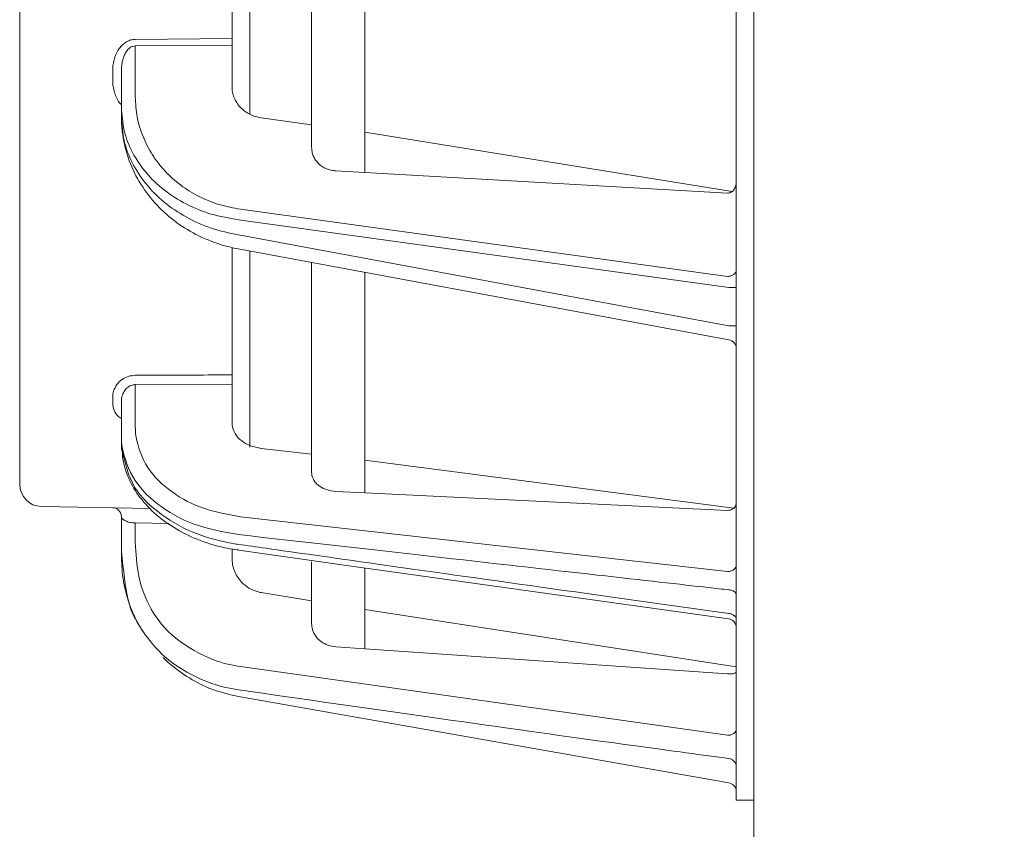
# Model space of a CAD drawing. Extents: x 0 to 420, y 0 to 297.
# Drawn here: x 190 to 196, y 90 to 95 of the extents above; entities that cross this region are included whole.
import ezdxf

# ---------------------------------------------------------------- set-up
doc = ezdxf.new("R2010")
doc.units = 0
doc.layers.get('0').update_dxf_attribs({"linetype": 'CONTINUOUS'})
doc.layers.add('DD0', color=7, linetype='CONTINUOUS')
doc.layers.add('M2', color=3, linetype='CONTINUOUS')
doc.styles.get("Standard").update_dxf_attribs({"font": 'txt', "bigfont": 'BIGFONT'})
doc.dimstyles.get("Standard").update_dxf_attribs({"dimtxt": 3.2, "dimasz": 3, "dimexe": 1.5, "dimexo": 0, "dimgap": 1, "dimtad": 3, "dimtih": 1, "dimtoh": 1, "dimdsep": 46, "dimtxsty": 'STANDARD', "dimblk1": 'OPEN', "dimblk2": 'OPEN', "dimsah": 1, "dimcen": 0.09, "dimadec": 0, "dimazin": 0, "dimtfac": 1, "dimtdec": 4, "dimtofl": 0, "dimtmove": 0, "dimatfit": 3, "dimfxl": 1, "dimtolj": 1, "dimtzin": 0, "dimlwd": 13, "dimlwe": 13, "dimarcsym": 0})

# ---------------------------------------------------------------- blocks, each defined once
blk = doc.blocks.new('_OPEN')
at = {"color": 0, "lineweight": 13}
for p, q in [((-0.965926, 0.258819), (0, 0)), ((0, 0), (-1, 0)), ((0, 0), (-0.965926, -0.258819))]:
    blk.add_line(p, q, dxfattribs=at)
blk = doc.blocks.new('*D19')
for p in [(226.020142, 191.977524), (189.960129, 140.64325), (226.020142, 70.087517)]:
    blk.add_point(p)
at = {"layer": 'DD0', "linetype": 'CONTINUOUS'}
for p, q in [((189.960129, 140.64325), (189.960129, 193.477524)), ((226.020142, 70.087517), (226.020142, 193.477524)), ((192.960129, 191.977524), (223.020142, 191.977524))]:
    blk.add_line(p, q, dxfattribs=at)
at = {"layer": 'DD0', "xscale": 3, "yscale": 3, "rotation": 180}
blk.add_blockref('_OPEN', (189.960129, 191.977524), dxfattribs=at)
at = {"layer": 'DD0', "xscale": 3, "yscale": 3}
blk.add_blockref('_OPEN', (226.020142, 191.977524), dxfattribs=at)
at = {"layer": 'DD0', "width": 0.833333}
blk.add_text('３６１', height=3.2, dxfattribs=at).set_placement((203.456802, 192.977524))

msp = doc.modelspace()

# ---------------------------------------------------------------- linework, layer by layer
at = {"layer": 'M2', "linetype": 'CONTINUOUS', "lineweight": 13}
msp.add_line((194.110136, 72.487519), (194.110136, 158.63752), dxfattribs=at)
at = {"layer": 'M2', "color": 2, "linetype": 'CONTINUOUS', "lineweight": 13}
for p, q in [((189.960136, 93.317623), (189.960136, 140.643256)), ((194.010136, 93.179358), (194.010136, 139.779358)), ((191.160136, 95.570902), (191.160136, 94.836065)), ((191.260136, 95.551687), (191.260136, 94.40851)), ((191.610136, 94.221468), (191.610136, 95.491927)), ((191.910136, 95.440706), (191.910136, 94.07857)), ((190.61374, 94.831869), (191.160136, 94.836065)), ((191.160136, 94.799207), (191.160136, 94.836065)), ((191.160136, 94.799207), (190.61374, 94.795011)), ((190.61374, 94.795011), (190.61374, 94.506442)), ((191.160136, 94.799207), (191.160136, 94.564856)), ((190.486009, 94.599606), (190.486009, 94.657614)), ((190.535136, 94.447469), (190.535136, 94.657614)), ((190.535136, 94.389461), (190.535136, 94.447469)), ((191.325406, 94.388288), (191.610136, 94.349023)), ((191.910136, 94.307653), (193.987881, 93.971945)), ((191.910136, 94.07857), (191.747063, 94.087784)), ((191.910136, 94.07857), (193.961009, 93.962709)), ((191.208713, 93.870793), (193.961009, 93.491254)), ((193.968819, 93.429482), (191.196217, 93.81182)), ((191.196217, 93.725639), (193.968819, 93.212018)), ((191.160136, 93.655861), (191.160136, 93.317623)), ((191.195537, 93.646977), (193.969244, 93.133151)), ((191.260136, 93.63501), (191.260136, 93.317623)), ((191.610136, 93.179358), (191.610136, 93.570174)), ((191.910136, 93.514598), (191.910136, 93.179358)), ((193.968819, 93.429482), (194.010136, 93.429482)), ((189.960136, 92.31546), (189.960136, 93.317623)), ((191.160136, 92.934688), (191.160136, 93.317623)), ((191.260136, 92.525739), (191.260136, 93.317623)), ((191.610136, 92.383618), (191.610136, 93.179358)), ((191.910136, 92.268081), (191.910136, 93.179358)), ((193.968819, 93.212018), (194.010136, 93.212018)), ((194.010136, 90.529358), (194.010136, 93.179358)), ((191.160136, 92.882633), (191.160136, 92.934688)), ((191.160136, 92.882633), (190.61374, 92.880158)), ((190.61374, 92.880158), (190.61374, 92.639163)), ((191.160136, 92.882633), (191.160136, 92.664641)), ((190.486009, 92.772798), (190.486009, 92.810827)), ((190.535136, 92.582602), (190.535136, 92.788487)), ((190.535136, 92.543633), (190.535136, 92.582602)), ((191.325406, 92.519377), (191.610136, 92.486672)), ((191.910136, 92.452277), (193.997409, 92.181819)), ((191.910136, 92.268081), (191.747063, 92.275975)), ((191.910136, 92.268081), (193.961009, 92.168831)), ((190.699086, 92.179724), (190.082955, 92.190478)), ((190.535136, 91.935364), (190.535136, 92.133452)), ((191.208713, 92.131978), (193.961009, 91.823174)), ((190.802515, 92.094153), (190.61374, 92.097447)), ((190.61374, 92.097447), (190.61374, 91.989403)), ((191.160136, 91.899709), (191.160136, 91.950003)), ((191.198966, 91.943132), (191.199267, 91.943134)), ((191.198979, 91.943202), (191.781169, 91.861324)), ((190.535136, 91.904118), (190.535136, 91.935364)), ((191.610136, 91.528512), (191.610136, 91.878457)), ((191.781169, 91.861324), (193.966825, 91.5563)), ((191.910136, 91.385844), (191.910136, 91.843156)), ((191.610136, 91.656312), (191.325406, 91.703845)), ((194.010136, 91.283425), (191.910136, 91.607657)), ((190.642316, 91.504117), (190.632794, 91.521082)), ((190.651229, 91.489063), (190.642316, 91.504117)), ((191.747063, 91.397503), (191.910136, 91.385844)), ((193.961009, 91.244268), (191.910136, 91.385844)), ((191.208713, 91.285529), (193.961009, 90.896883)), ((193.968819, 90.627387), (191.196217, 91.11627)), ((194.010136, 90.529358), (194.110136, 90.529358))]:
    msp.add_line(p, q, dxfattribs=at)
for centre, radius, start, end in [((193.960136, 93.083988), 0.05, 359.99909, 440.340349), ((190.085137, 92.31546), 0.125, 179.999736, 268.999743), ((190.485135, 92.13345), 0.050001, 0.00149, 88.99936), ((191.334988, 91.904048), 0.799837, 202.318903, 208.607411), ((193.960138, 91.506473), 0.049998, 0.010737, 82.398004), ((193.960134, 91.50647), 0.050002, 1.386459, 82.383508), ((193.960137, 90.578147), 0.049999, 0.000271, 80.000864)]:
    msp.add_arc(centre, radius, start, end, dxfattribs=at)
at = {"layer": 'M2', "color": 2, "linetype": 'CONTINUOUS', "lineweight": 13, "extrusion": (0, 0, -1)}
for points, knots in [([(190.486009, 94.657614), (190.486482, 94.669019), (190.486955, 94.680423), (190.488452, 94.691596), (190.489948, 94.70277), (190.492468, 94.713713), (190.495688, 94.724224), (190.498908, 94.734735), (190.502828, 94.744816), (190.507447, 94.754271), (190.512067, 94.763726), (190.517386, 94.772557), (190.523286, 94.780606), (190.529186, 94.788654), (190.535666, 94.795921), (190.54261, 94.802241), (190.549554, 94.80856), (190.556962, 94.813934), (190.564692, 94.818361), (190.572422, 94.822788), (190.580474, 94.826269), (190.588703, 94.828362), (190.596931, 94.830456), (190.605335, 94.831162), (190.61374, 94.831869)], [0, 0, 0, 0, 1, 1, 1, 2, 2, 2, 3, 3, 3, 4, 4, 4, 5, 5, 5, 6, 6, 6, 7, 7, 7, 8, 8, 8, 8]), ([(190.61374, 94.795011), (190.608568, 94.79448), (190.603396, 94.79395), (190.598332, 94.792321), (190.593269, 94.790692), (190.588313, 94.787966), (190.583556, 94.78449), (190.578799, 94.781014), (190.57424, 94.776789), (190.569967, 94.771814), (190.565694, 94.766838), (190.561707, 94.761113), (190.558076, 94.754767), (190.554446, 94.748421), (190.551172, 94.741453), (190.548329, 94.73399), (190.545486, 94.726527), (190.543074, 94.718569), (190.541093, 94.710266), (190.539112, 94.701963), (190.53756, 94.693317), (190.536639, 94.684484), (190.535718, 94.675651), (190.535427, 94.666633), (190.535136, 94.657614)], [0, 0, 0, 0, 1, 1, 1, 2, 2, 2, 3, 3, 3, 4, 4, 4, 5, 5, 5, 6, 6, 6, 7, 7, 7, 8, 8, 8, 8]), ([(190.535136, 94.460769), (190.531467, 94.464889), (190.527797, 94.46901), (190.523286, 94.475422), (190.518312, 94.482492), (190.512315, 94.492348), (190.507447, 94.502264), (190.50258, 94.51218), (190.498841, 94.522156), (190.495688, 94.532686), (190.492535, 94.543216), (190.489967, 94.554299), (190.488452, 94.565545), (190.486936, 94.57679), (190.486472, 94.588198), (190.486009, 94.599606)], [0, 0, 0, 0, 1, 1, 1, 2, 2, 2, 3, 3, 3, 4, 4, 4, 5, 5, 5, 5]), ([(191.325406, 94.388288), (191.31405, 94.390401), (191.302693, 94.392513), (191.291732, 94.395758), (191.280771, 94.399003), (191.270205, 94.403379), (191.260136, 94.40851), (191.250067, 94.413641), (191.240493, 94.419525), (191.231579, 94.426158), (191.222664, 94.43279), (191.214409, 94.44017), (191.206927, 94.448164), (191.199446, 94.456157), (191.192737, 94.464763), (191.186931, 94.473858), (191.181124, 94.482953), (191.176219, 94.492536), (191.172197, 94.502461), (191.168176, 94.512385), (191.165037, 94.522649), (191.163174, 94.533105), (191.161312, 94.543561), (191.160724, 94.554208), (191.160136, 94.564856)], [0, 0, 0, 0, 1, 1, 1, 2, 2, 2, 3, 3, 3, 4, 4, 4, 5, 5, 5, 6, 6, 6, 7, 7, 7, 8, 8, 8, 8]), ([(190.61374, 94.506442), (190.615856, 94.468109), (190.617971, 94.429776), (190.624678, 94.392135), (190.631385, 94.354494), (190.642683, 94.317545), (190.657161, 94.281819), (190.671639, 94.246093), (190.689298, 94.211589), (190.710201, 94.178846), (190.731105, 94.146103), (190.755254, 94.115121), (190.782188, 94.086346), (190.809122, 94.057571), (190.838841, 94.031002), (190.870933, 94.007127), (190.903025, 93.983251), (190.93749, 93.962067), (190.97374, 93.943597), (191.00999, 93.925127), (191.048026, 93.90937), (191.087485, 93.897688), (191.126945, 93.886006), (191.167829, 93.878399), (191.208713, 93.870793)], [0, 0, 0, 0, 1, 1, 1, 2, 2, 2, 3, 3, 3, 4, 4, 4, 5, 5, 5, 6, 6, 6, 7, 7, 7, 8, 8, 8, 8]), ([(191.196217, 93.81182), (191.144369, 93.820829), (191.092521, 93.829837), (191.042863, 93.844136), (190.993205, 93.858436), (190.945738, 93.878025), (190.901099, 93.901053), (190.85646, 93.92408), (190.81465, 93.950544), (190.776547, 93.980313), (190.738443, 94.010083), (190.704046, 94.043156), (190.674145, 94.078776), (190.644244, 94.114396), (190.618837, 94.152561), (190.597955, 94.192534), (190.577073, 94.232507), (190.560714, 94.274288), (190.550998, 94.317078), (190.541283, 94.359869), (190.538209, 94.403669), (190.535136, 94.447469)], [0, 0, 0, 0, 1, 1, 1, 2, 2, 2, 3, 3, 3, 4, 4, 4, 5, 5, 5, 6, 6, 6, 7, 7, 7, 7]), ([(190.535136, 94.389461), (190.538209, 94.34553), (190.541282, 94.301599), (190.550998, 94.258394), (190.560714, 94.21519), (190.577072, 94.172712), (190.597955, 94.131849), (190.618838, 94.090986), (190.644243, 94.051738), (190.674145, 94.014844), (190.704047, 93.97795), (190.738443, 93.94341), (190.776547, 93.912017), (190.81465, 93.880624), (190.85646, 93.852378), (190.901099, 93.827448), (190.945738, 93.802519), (190.993205, 93.780905), (191.042863, 93.764489), (191.092521, 93.748074), (191.144369, 93.736856), (191.196217, 93.725639)], [0, 0, 0, 0, 1, 1, 1, 2, 2, 2, 3, 3, 3, 4, 4, 4, 5, 5, 5, 6, 6, 6, 7, 7, 7, 7]), ([(190.535136, 94.389461), (190.535358, 94.36536), (190.535579, 94.341259), (190.540047, 94.307483), (190.545407, 94.266964), (190.556878, 94.212522), (190.573089, 94.163443), (190.5893, 94.114363), (190.61025, 94.070647), (190.635544, 94.028435), (190.660838, 93.986224), (190.690475, 93.945518), (190.723733, 93.908304), (190.75699, 93.87109), (190.793869, 93.837367), (190.832619, 93.807485), (190.871369, 93.777603), (190.911992, 93.751561), (190.956538, 93.728795), (191.001085, 93.706029), (191.049556, 93.686539), (191.090044, 93.673449), (191.130531, 93.660359), (191.163034, 93.653668), (191.195537, 93.646977)], [0, 0, 0, 0, 1, 1, 1, 2, 2, 2, 3, 3, 3, 4, 4, 4, 5, 5, 5, 6, 6, 6, 7, 7, 7, 8, 8, 8, 8]), ([(191.747063, 94.087784), (191.737869, 94.088761), (191.728676, 94.089737), (191.719735, 94.091692), (191.710794, 94.093647), (191.702106, 94.09658), (191.693793, 94.100174), (191.68548, 94.103768), (191.677543, 94.108023), (191.670125, 94.112937), (191.662708, 94.117851), (191.655811, 94.123423), (191.649545, 94.129541), (191.643278, 94.135659), (191.637642, 94.142322), (191.632756, 94.149421), (191.627869, 94.15652), (191.623731, 94.164055), (191.620335, 94.171893), (191.616939, 94.179732), (191.614284, 94.187873), (191.612708, 94.196187), (191.611132, 94.2045), (191.610634, 94.212984), (191.610136, 94.221468)], [0, 0, 0, 0, 1, 1, 1, 2, 2, 2, 3, 3, 3, 4, 4, 4, 5, 5, 5, 6, 6, 6, 7, 7, 7, 8, 8, 8, 8]), ([(193.961009, 93.962709), (193.964241, 93.962774), (193.967474, 93.962839), (193.970638, 93.963441), (193.973803, 93.964043), (193.9769, 93.965182), (193.979873, 93.966694), (193.982847, 93.968206), (193.985696, 93.970091), (193.988366, 93.97235), (193.991037, 93.97461), (193.993529, 93.977244), (193.995799, 93.980194), (193.998068, 93.983144), (194.000114, 93.98641), (194.00189, 93.989932), (194.003667, 93.993454), (194.005175, 93.997234), (194.006413, 94.001197), (194.007652, 94.00516), (194.008621, 94.009308), (194.009197, 94.013568), (194.009772, 94.017829), (194.009954, 94.022204), (194.010136, 94.026579)], [0, 0, 0, 0, 1, 1, 1, 2, 2, 2, 3, 3, 3, 4, 4, 4, 5, 5, 5, 6, 6, 6, 7, 7, 7, 8, 8, 8, 8]), ([(194.010136, 93.528112), (194.009954, 93.525727), (194.009772, 93.523341), (194.009197, 93.521), (194.008621, 93.518659), (194.007652, 93.516363), (194.006413, 93.514154), (194.005175, 93.511946), (194.003667, 93.509825), (194.00189, 93.507833), (194.000114, 93.505841), (193.998068, 93.503977), (193.995799, 93.502275), (193.993529, 93.500573), (193.991037, 93.499032), (193.988366, 93.497687), (193.985696, 93.496342), (193.982847, 93.495193), (193.979873, 93.494242), (193.9769, 93.493291), (193.973803, 93.492536), (193.970638, 93.492071), (193.967473, 93.491606), (193.964241, 93.49143), (193.961009, 93.491254)], [0, 0, 0, 0, 1, 1, 1, 2, 2, 2, 3, 3, 3, 4, 4, 4, 5, 5, 5, 6, 6, 6, 7, 7, 7, 8, 8, 8, 8]), ([(190.486009, 92.810827), (190.486667, 92.821298), (190.487326, 92.831769), (190.491103, 92.843751), (190.49488, 92.855733), (190.501777, 92.869225), (190.509995, 92.880421), (190.518213, 92.891618), (190.527755, 92.900519), (190.53845, 92.908151), (190.549145, 92.915783), (190.560994, 92.922146), (190.573735, 92.925985), (190.586475, 92.929823), (190.600108, 92.931137), (190.61374, 92.932452)], [0, 0, 0, 0, 1, 1, 1, 2, 2, 2, 3, 3, 3, 4, 4, 4, 5, 5, 5, 5]), ([(190.61374, 92.932452), (190.643233, 92.932572), (190.672726, 92.932691), (190.713719, 92.932859), (190.823033, 92.933304), (191.014119, 92.934086), (191.113636, 92.934496), (191.130993, 92.934568), (191.145564, 92.934628), (191.160136, 92.934688)], [0, 0, 0, 0, 1, 1, 1, 2, 2, 2, 3, 3, 3, 3]), ([(190.61374, 92.880158), (190.605351, 92.879189), (190.596961, 92.878221), (190.589121, 92.875312), (190.581281, 92.872402), (190.573989, 92.867552), (190.567408, 92.861743), (190.560826, 92.855933), (190.554954, 92.849166), (190.549897, 92.840695), (190.544839, 92.832224), (190.540595, 92.822052), (190.538271, 92.813067), (190.535947, 92.804082), (190.535541, 92.796285), (190.535136, 92.788487)], [0, 0, 0, 0, 1, 1, 1, 2, 2, 2, 3, 3, 3, 4, 4, 4, 5, 5, 5, 5]), ([(190.535136, 92.688395), (190.529038, 92.691716), (190.52294, 92.695039), (190.515875, 92.702047), (190.507935, 92.709924), (190.498773, 92.722459), (190.493592, 92.735026), (190.48841, 92.747594), (190.48721, 92.760196), (190.486009, 92.772798)], [0, 0, 0, 0, 1, 1, 1, 2, 2, 2, 3, 3, 3, 3]), ([(191.325406, 92.519377), (191.304303, 92.523355), (191.2832, 92.527333), (191.264187, 92.534391), (191.245174, 92.541449), (191.228252, 92.551586), (191.21375, 92.562863), (191.199249, 92.574139), (191.18717, 92.586556), (191.178073, 92.60241), (191.168975, 92.618265), (191.162859, 92.637559), (191.160995, 92.650616), (191.160227, 92.655997), (191.160182, 92.660319), (191.160136, 92.664641)], [0, 0, 0, 0, 1, 1, 1, 2, 2, 2, 3, 3, 3, 4, 4, 4, 5, 5, 5, 5]), ([(190.61374, 92.639163), (190.613854, 92.627214), (190.613968, 92.615265), (190.615611, 92.600882), (190.620686, 92.556458), (190.640346, 92.488808), (190.671714, 92.432418), (190.703083, 92.376028), (190.746161, 92.330896), (190.798973, 92.289808), (190.851785, 92.24872), (190.914333, 92.211676), (190.984245, 92.186045), (191.054157, 92.160414), (191.131435, 92.146196), (191.208713, 92.131978)], [0, 0, 0, 0, 1, 1, 1, 2, 2, 2, 3, 3, 3, 4, 4, 4, 5, 5, 5, 5]), ([(191.196217, 92.031587), (191.110353, 92.047223), (191.024489, 92.062859), (190.946808, 92.090933), (190.869128, 92.119006), (190.799631, 92.159517), (190.740951, 92.204409), (190.682271, 92.249302), (190.634409, 92.298575), (190.599552, 92.359642), (190.564695, 92.420709), (190.542845, 92.49357), (190.537216, 92.541563), (190.535411, 92.556946), (190.535274, 92.569774), (190.535136, 92.582602)], [0, 0, 0, 0, 1, 1, 1, 2, 2, 2, 3, 3, 3, 4, 4, 4, 5, 5, 5, 5]), ([(190.535136, 92.543633), (190.534736, 92.530114), (190.534336, 92.516596), (190.53662, 92.509087), (190.536749, 92.508662), (190.536887, 92.508256), (190.537025, 92.507846), (190.550648, 92.467383), (190.564961, 92.388543), (190.597024, 92.324073), (190.629088, 92.259603), (190.678903, 92.209505), (190.738283, 92.163307), (190.797664, 92.11711), (190.86661, 92.074815), (190.945087, 92.043086), (191.023565, 92.011358), (191.111573, 91.990197), (191.166426, 91.980949), (191.177211, 91.97913), (191.186714, 91.977772), (191.196217, 91.976414)], [0, 0, 0, 0, 1, 1, 1, 2, 2, 2, 3, 3, 3, 4, 4, 4, 5, 5, 5, 6, 6, 6, 7, 7, 7, 7]), ([(190.540857, 92.504079), (190.540749, 92.488484), (190.54064, 92.47289), (190.54416, 92.452466), (190.549729, 92.420153), (190.564379, 92.375753), (190.583051, 92.336049), (190.601722, 92.296346), (190.624415, 92.261338), (190.65149, 92.227768), (190.678565, 92.194199), (190.710023, 92.162067), (190.745794, 92.132575), (190.781565, 92.103084), (190.821649, 92.076231), (190.86366, 92.052732), (190.90567, 92.029232), (190.949605, 92.009085), (191.000775, 91.991256), (191.051945, 91.973426), (191.11035, 91.957913), (191.150399, 91.951139), (191.169568, 91.947896), (191.184533, 91.946656), (191.199497, 91.945415)], [0, 0, 0, 0, 1, 1, 1, 2, 2, 2, 3, 3, 3, 4, 4, 4, 5, 5, 5, 6, 6, 6, 7, 7, 7, 8, 8, 8, 8]), ([(191.747063, 92.275975), (191.73082, 92.277905), (191.714578, 92.279835), (191.699581, 92.284166), (191.684583, 92.288497), (191.670831, 92.29523), (191.658869, 92.303012), (191.646907, 92.310794), (191.636736, 92.319627), (191.628726, 92.330677), (191.620715, 92.341728), (191.614867, 92.354995), (191.612287, 92.365002), (191.610381, 92.372393), (191.610259, 92.378006), (191.610136, 92.383618)], [0, 0, 0, 0, 1, 1, 1, 2, 2, 2, 3, 3, 3, 4, 4, 4, 5, 5, 5, 5]), ([(193.961009, 92.168831), (193.966415, 92.16902), (193.971821, 92.16921), (193.976936, 92.170405), (193.98205, 92.1716), (193.986871, 92.173802), (193.991098, 92.17652), (193.995325, 92.179238), (193.998958, 92.182473), (194.001939, 92.186471), (194.00492, 92.19047), (194.007248, 92.195232), (194.008506, 92.199422), (194.009764, 92.203612), (194.00995, 92.20723), (194.010136, 92.210848)], [0, 0, 0, 0, 1, 1, 1, 2, 2, 2, 3, 3, 3, 4, 4, 4, 5, 5, 5, 5]), ([(190.61374, 92.097447), (190.608568, 92.097755), (190.603396, 92.098062), (190.598332, 92.098632), (190.593269, 92.099202), (190.588314, 92.100035), (190.583556, 92.101041), (190.578799, 92.102048), (190.574241, 92.103229), (190.569967, 92.104582), (190.565694, 92.105935), (190.561707, 92.107461), (190.558076, 92.109124), (190.554445, 92.110787), (190.551172, 92.112588), (190.548329, 92.114494), (190.545486, 92.116401), (190.543075, 92.118412), (190.541093, 92.120492), (190.539111, 92.122572), (190.537561, 92.124719), (190.536639, 92.126891), (190.535718, 92.129062), (190.535427, 92.131257), (190.535136, 92.133452)], [0, 0, 0, 0, 1, 1, 1, 2, 2, 2, 3, 3, 3, 4, 4, 4, 5, 5, 5, 6, 6, 6, 7, 7, 7, 8, 8, 8, 8]), ([(193.968819, 91.719262), (193.931777, 91.723428), (193.894737, 91.727594), (193.852582, 91.732335), (193.700213, 91.749471), (193.481038, 91.774119), (193.22237, 91.80324), (192.667942, 91.865658), (191.93208, 91.948623), (191.196217, 92.031587)], [0, 0, 0, 0, 1, 1, 1, 2, 2, 2, 3, 3, 3, 3]), ([(190.61374, 91.989403), (190.61688, 91.924467), (190.62002, 91.859531), (190.6335, 91.795785), (190.646981, 91.73204), (190.670802, 91.669486), (190.704125, 91.610355), (190.737448, 91.551224), (190.780273, 91.495517), (190.842583, 91.445568), (190.904893, 91.395618), (190.986688, 91.351428), (191.050957, 91.325715), (191.115226, 91.300001), (191.16197, 91.292766), (191.208713, 91.285529)], [0, 0, 0, 0, 1, 1, 1, 2, 2, 2, 3, 3, 3, 4, 4, 4, 5, 5, 5, 5]), ([(191.196217, 91.976414), (191.2458, 91.969365), (191.295383, 91.962316), (191.35361, 91.954042), (191.508885, 91.931977), (191.725629, 91.9012), (191.983229, 91.86479), (192.524735, 91.78825), (193.246776, 91.686812), (193.968819, 91.585373)], [0, 0, 0, 0, 1, 1, 1, 2, 2, 2, 3, 3, 3, 3]), ([(191.196217, 91.154152), (191.14414, 91.162778), (191.092062, 91.171404), (191.020933, 91.199231), (190.949803, 91.227058), (190.859622, 91.274086), (190.789406, 91.333484), (190.719189, 91.392883), (190.668937, 91.464651), (190.635564, 91.517543), (190.602675, 91.569668), (190.586179, 91.60346), (190.572894, 91.662153), (190.557395, 91.730628), (190.546266, 91.832996), (190.535136, 91.935364)], [0, 0, 0, 0, 1, 1, 1, 2, 2, 2, 3, 3, 3, 4, 4, 4, 5, 5, 5, 5]), ([(190.595071, 91.600301), (190.591316, 91.609592), (190.58756, 91.618883), (190.583382, 91.630502), (190.571388, 91.663857), (190.555911, 91.716399), (190.54729, 91.765199), (190.538669, 91.813999), (190.536902, 91.859059), (190.535136, 91.904118)], [0, 0, 0, 0, 1, 1, 1, 2, 2, 2, 3, 3, 3, 3]), ([(191.214076, 91.763085), (191.206005, 91.772704), (191.197934, 91.782323), (191.191114, 91.79279), (191.184294, 91.803258), (191.178725, 91.814573), (191.174109, 91.826266), (191.169493, 91.837958), (191.16583, 91.850026), (191.163661, 91.862329), (191.161491, 91.874633), (191.160813, 91.887171), (191.160136, 91.899709)], [0, 0, 0, 0, 1, 1, 1, 2, 2, 2, 3, 3, 3, 4, 4, 4, 4]), ([(194.010136, 91.858524), (194.009954, 91.856235), (194.009772, 91.853947), (194.009197, 91.851702), (194.008621, 91.849457), (194.007652, 91.847254), (194.006413, 91.845136), (194.005175, 91.843019), (194.003667, 91.840985), (194.00189, 91.839075), (194.000114, 91.837164), (193.998068, 91.835376), (193.995799, 91.833743), (193.993529, 91.83211), (193.991037, 91.830632), (193.988366, 91.829343), (193.985696, 91.828054), (193.982847, 91.826953), (193.979873, 91.826041), (193.9769, 91.825128), (193.973803, 91.824404), (193.970638, 91.823957), (193.967473, 91.823511), (193.964241, 91.823342), (193.961009, 91.823174)], [0, 0, 0, 0, 1, 1, 1, 2, 2, 2, 3, 3, 3, 4, 4, 4, 5, 5, 5, 6, 6, 6, 7, 7, 7, 8, 8, 8, 8]), ([(191.325406, 91.703845), (191.318236, 91.705188), (191.311065, 91.706531), (191.301494, 91.709394), (191.288605, 91.71325), (191.271362, 91.719863), (191.256067, 91.729271), (191.240772, 91.738679), (191.227424, 91.750882), (191.214076, 91.763085)], [0, 0, 0, 0, 1, 1, 1, 2, 2, 2, 3, 3, 3, 3]), ([(194.010136, 91.69109), (194.009989, 91.692753), (194.009842, 91.694417), (194.009376, 91.696056), (194.008911, 91.697695), (194.008126, 91.69931), (194.007121, 91.700874), (194.006115, 91.702438), (194.004889, 91.703952), (194.003437, 91.705393), (194.001986, 91.706834), (194.000309, 91.708203), (193.998438, 91.709478), (193.996568, 91.710753), (193.994504, 91.711935), (193.992275, 91.713003), (193.990047, 91.714072), (193.987654, 91.715026), (193.985136, 91.715864), (193.982619, 91.716702), (193.979977, 91.717425), (193.977237, 91.717971), (193.974497, 91.718518), (193.971658, 91.71889), (193.968819, 91.719262)], [0, 0, 0, 0, 1, 1, 1, 2, 2, 2, 3, 3, 3, 4, 4, 4, 5, 5, 5, 6, 6, 6, 7, 7, 7, 8, 8, 8, 8]), ([(194.010136, 91.554617), (194.009989, 91.556434), (194.009842, 91.558251), (194.009376, 91.56004), (194.008911, 91.561829), (194.008126, 91.563591), (194.007121, 91.565299), (194.006115, 91.567006), (194.004889, 91.568659), (194.003437, 91.570232), (194.001986, 91.571806), (194.000309, 91.5733), (193.998438, 91.574692), (193.996568, 91.576085), (193.994504, 91.577375), (193.992275, 91.578541), (193.990047, 91.579707), (193.987654, 91.580748), (193.985136, 91.581663), (193.982619, 91.582578), (193.979977, 91.583366), (193.977237, 91.583964), (193.974497, 91.584561), (193.971658, 91.584967), (193.968819, 91.585373)], [0, 0, 0, 0, 1, 1, 1, 2, 2, 2, 3, 3, 3, 4, 4, 4, 5, 5, 5, 6, 6, 6, 7, 7, 7, 8, 8, 8, 8]), ([(191.747063, 91.397503), (191.731788, 91.399828), (191.716515, 91.402154), (191.702652, 91.406747), (191.688788, 91.411341), (191.676337, 91.418202), (191.665095, 91.426152), (191.653853, 91.434101), (191.643821, 91.44314), (191.635112, 91.455048), (191.626402, 91.466956), (191.619015, 91.481735), (191.615073, 91.494457), (191.611131, 91.507179), (191.610634, 91.517846), (191.610136, 91.528512)], [0, 0, 0, 0, 1, 1, 1, 2, 2, 2, 3, 3, 3, 4, 4, 4, 5, 5, 5, 5]), ([(191.196217, 91.11627), (191.150548, 91.126889), (191.104879, 91.137508), (191.06152, 91.152364), (191.018162, 91.167219), (190.977113, 91.18631), (190.935136, 91.211298), (190.893159, 91.236286), (190.850252, 91.26717), (190.820906, 91.291281), (190.799954, 91.308495), (190.785915, 91.322256), (190.771875, 91.336017)], [0, 0, 0, 0, 1, 1, 1, 2, 2, 2, 3, 3, 3, 4, 4, 4, 4]), ([(193.961009, 91.244268), (193.966382, 91.244065), (193.971755, 91.243862), (193.976692, 91.243985), (193.981628, 91.244108), (193.986128, 91.244556), (193.990245, 91.245225), (193.994363, 91.245893), (193.998097, 91.246781), (194.001293, 91.248008), (194.004489, 91.249236), (194.007145, 91.250803), (194.008512, 91.25249), (194.009551, 91.253774), (194.009843, 91.255128), (194.010136, 91.256481)], [0, 0, 0, 0, 1, 1, 1, 2, 2, 2, 3, 3, 3, 4, 4, 4, 5, 5, 5, 5]), ([(193.968819, 90.765571), (193.932012, 90.770535), (193.895205, 90.775499), (193.853315, 90.781143), (193.701681, 90.801573), (193.483447, 90.830914), (193.226258, 90.866428), (192.67074, 90.943137), (191.933479, 91.048644), (191.196217, 91.154152)], [0, 0, 0, 0, 1, 1, 1, 2, 2, 2, 3, 3, 3, 3]), ([(194.010136, 90.930658), (194.009954, 90.928472), (194.009772, 90.926286), (194.009197, 90.92414), (194.008621, 90.921995), (194.007652, 90.91989), (194.006413, 90.917867), (194.005175, 90.915844), (194.003667, 90.913901), (194.00189, 90.912076), (194.000114, 90.910251), (193.998068, 90.908543), (193.995799, 90.906983), (193.993529, 90.905423), (193.991037, 90.90401), (193.988366, 90.902778), (193.985696, 90.901546), (193.982847, 90.900494), (193.979873, 90.899622), (193.9769, 90.89875), (193.973803, 90.898057), (193.970638, 90.897631), (193.967473, 90.897205), (193.964241, 90.897044), (193.961009, 90.896883)], [0, 0, 0, 0, 1, 1, 1, 2, 2, 2, 3, 3, 3, 4, 4, 4, 5, 5, 5, 6, 6, 6, 7, 7, 7, 8, 8, 8, 8]), ([(194.010136, 90.718996), (194.009989, 90.721748), (194.009842, 90.7245), (194.009376, 90.72721), (194.008911, 90.729919), (194.008126, 90.732587), (194.007121, 90.735173), (194.006115, 90.737758), (194.004889, 90.740262), (194.003437, 90.742644), (194.001986, 90.745027), (194.000309, 90.747289), (193.998438, 90.749397), (193.996568, 90.751506), (193.994504, 90.753461), (193.992275, 90.755227), (193.990047, 90.756992), (193.987654, 90.758568), (193.985136, 90.759953), (193.982619, 90.761338), (193.979977, 90.762533), (193.977237, 90.763437), (193.974497, 90.764342), (193.971658, 90.764957), (193.968819, 90.765571)], [0, 0, 0, 0, 1, 1, 1, 2, 2, 2, 3, 3, 3, 4, 4, 4, 5, 5, 5, 6, 6, 6, 7, 7, 7, 8, 8, 8, 8])]:
    msp.add_open_spline(points, degree=3, knots=knots, dxfattribs=at)

# ---------------------------------------------------------------- dimensions: what is measured, and where the dimension line sits
at = {"layer": 'DD0', "color": 7}
dim = msp.add_linear_dim(base=(226.020142, 191.977524), p1=(189.960129, 140.64325), p2=(226.020142, 70.087517), text='３６１', dimstyle='STANDARD', override={"dimtxt": 3.2, "dimexe": 1.499999, "dimexo": 4.09877e-06, "dimtih": 1, "dimtoh": 1, "dimtmove": 2, "dimlwd": 13, "dimlwe": 13}, dxfattribs=at)
dim.commit()
dim.dimension.update_dxf_attribs({"geometry": '*D19', "text_midpoint": (207.990143, 194.577524), "dimtype": 160})

doc.saveas('drawing.dxf')
